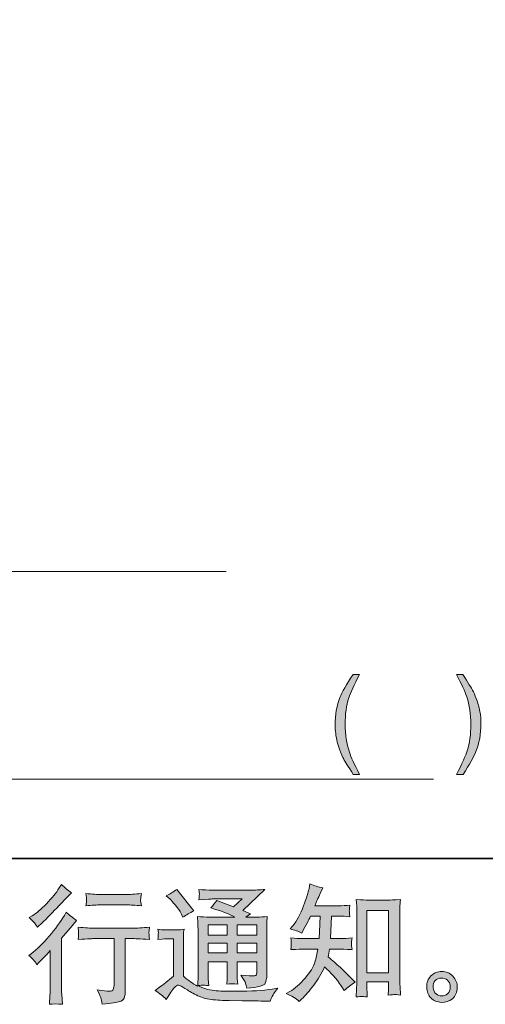
# Model space of a CAD drawing. Units: inches. Extents: x -360 to 1816, y -561 to 1041.
# Drawn here: x 1269 to 1470, y -560 to -136 of the extents above; entities that cross this region are included whole.
import ezdxf

# ---------------------------------------------------------------- set-up
doc = ezdxf.new("R2010")
doc.units = ezdxf.units.IN
doc.header["$MEASUREMENT"] = 0
doc.layers.add('图层 1', color=7, linetype='Continuous')

msp = doc.modelspace()

# ---------------------------------------------------------------- hatches: boundary and pattern name
at = {"layer": '图层 1'}
h = msp.add_hatch(color=7, dxfattribs=at)
h.dxf.hatch_style = 2
edge = h.paths.add_edge_path()
edge.add_spline(control_points=[(1415.75, -418.17), (1413.4, -422.76), (1411.89, -426.13), (1411.2, -428.3), (1410.13, -431.58), (1409.61, -435.39), (1409.61, -439.71), (1409.61, -444.08), (1410.21, -448.07), (1411.42, -451.66), (1412.16, -453.9), (1413.64, -457.09), (1415.82, -461.28), (1415.82, -461.28), (1413.08, -461.28), (1413.08, -461.28), (1410.87, -457.85), (1409.52, -455.67), (1409, -454.71), (1408.47, -453.77), (1407.9, -452.47), (1407.28, -450.85), (1406.43, -448.63), (1405.86, -446.26), (1405.53, -443.73), (1405.35, -442.42), (1405.28, -441.17), (1405.28, -439.98), (1405.28, -435.54), (1405.98, -431.57), (1407.39, -428.1), (1408.29, -425.88), (1410.15, -422.58), (1413, -418.17), (1413, -418.17), (1415.75, -418.17), (1415.75, -418.17)], knot_values=[0, 0, 0, 0, 1, 1, 1, 2, 2, 2, 3, 3, 3, 4, 4, 4, 5, 5, 5, 6, 6, 6, 7, 7, 7, 8, 8, 8, 9, 9, 9, 10, 10, 10, 11, 11, 11, 12, 12, 12, 12], degree=3, periodic=0)
h = msp.add_hatch(color=7, dxfattribs=at)
h.dxf.hatch_style = 2
edge = h.paths.add_edge_path()
edge.add_spline(control_points=[(1460.41, -461.28), (1463.24, -456.91), (1465.1, -453.61), (1465.99, -451.37), (1467.43, -447.89), (1468.14, -443.91), (1468.14, -439.46), (1468.14, -437.76), (1467.99, -435.99), (1467.69, -434.17), (1467.36, -432.32), (1466.85, -430.47), (1466.13, -428.59), (1465.56, -427.07), (1465.03, -425.88), (1464.54, -425.01), (1464.06, -424.15), (1462.65, -421.87), (1460.34, -418.17), (1460.34, -418.17), (1457.59, -418.17), (1457.59, -418.17), (1459.78, -422.34), (1461.26, -425.56), (1462, -427.78), (1463.21, -431.39), (1463.8, -435.36), (1463.8, -439.71), (1463.8, -444.06), (1463.28, -447.85), (1462.25, -451.08), (1461.57, -453.21), (1460.03, -456.61), (1457.67, -461.28), (1457.67, -461.28), (1460.41, -461.28), (1460.41, -461.28)], knot_values=[0, 0, 0, 0, 1, 1, 1, 2, 2, 2, 3, 3, 3, 4, 4, 4, 5, 5, 5, 6, 6, 6, 7, 7, 7, 8, 8, 8, 9, 9, 9, 10, 10, 10, 11, 11, 11, 12, 12, 12, 12], degree=3, periodic=0)
h = msp.add_hatch(color=7, dxfattribs=at)
h.dxf.hatch_style = 2
edge = h.paths.add_edge_path()
edge.add_spline(control_points=[(1276.76, -543.36), (1276.76, -543.36), (1277.46, -542.61), (1277.46, -542.61), (1277.46, -542.61), (1280.17, -539.79), (1280.17, -539.79), (1280.67, -539.25), (1281.45, -538.4), (1282.5, -537.24), (1282.5, -537.24), (1282.5, -552.52), (1282.5, -552.52), (1282.5, -553.42), (1282.46, -554.47), (1282.39, -555.66), (1282.32, -556.85), (1282.22, -558.44), (1282.12, -560.42), (1283.63, -560.21), (1285.53, -560.21), (1287.77, -560.42), (1287.77, -560.42), (1287.44, -556.04), (1287.44, -556.04), (1287.37, -555.17), (1287.33, -554), (1287.33, -552.52), (1287.33, -552.52), (1287.33, -531.88), (1287.33, -531.88), (1287.33, -531.88), (1289.01, -529.93), (1289.01, -529.93), (1289.01, -529.93), (1291.23, -527.39), (1291.23, -527.39), (1291.23, -527.39), (1293.83, -524.36), (1293.83, -524.36), (1292.03, -522.95), (1290.55, -521.72), (1289.39, -520.67), (1289.39, -520.67), (1288.58, -522.08), (1288.58, -522.08), (1286.88, -524.93), (1284.72, -527.91), (1282.06, -531.02), (1279.43, -534.12), (1276.81, -536.67), (1274.21, -538.65), (1274.21, -538.65), (1273.29, -539.36), (1273.29, -539.36), (1274.66, -540.37), (1275.82, -541.7), (1276.76, -543.36)], knot_values=[0, 0, 0, 0, 1, 1, 1, 2, 2, 2, 3, 3, 3, 4, 4, 4, 5, 5, 5, 6, 6, 6, 7, 7, 7, 8, 8, 8, 9, 9, 9, 10, 10, 10, 11, 11, 11, 12, 12, 12, 13, 13, 13, 14, 14, 14, 15, 15, 15, 16, 16, 16, 17, 17, 17, 18, 18, 18, 19, 19, 19, 19], degree=3, periodic=0)
edge = h.paths.add_edge_path()
edge.add_spline(control_points=[(1275.71, -525.33), (1276.05, -525.76), (1276.47, -526.38), (1276.94, -527.17), (1276.94, -527.17), (1277.59, -526.58), (1277.59, -526.58), (1280.22, -524.16), (1282.8, -521.59), (1285.33, -518.9), (1287.86, -516.21), (1289.43, -514.57), (1290.04, -513.96), (1290.04, -513.96), (1291.67, -512.39), (1291.67, -512.39), (1290.11, -511.23), (1288.67, -510), (1287.33, -508.7), (1287.33, -508.7), (1286.36, -510.27), (1286.36, -510.27), (1285.02, -512.4), (1283.2, -514.66), (1280.89, -517.04), (1278.58, -519.43), (1276.5, -521.18), (1274.66, -522.3), (1274.66, -522.3), (1273.42, -523.06), (1273.42, -523.06), (1274.61, -524.14), (1275.37, -524.9), (1275.71, -525.33)], knot_values=[0, 0, 0, 0, 1, 1, 1, 2, 2, 2, 3, 3, 3, 4, 4, 4, 5, 5, 5, 6, 6, 6, 7, 7, 7, 8, 8, 8, 9, 9, 9, 10, 10, 10, 11, 11, 11, 11], degree=3, periodic=0)
edge = h.paths.add_edge_path()
edge.add_spline(control_points=[(1294.52, -527.21), (1294.52, -527.21), (1294.74, -528.99), (1294.74, -528.99), (1294.74, -529.09), (1294.72, -529.36), (1294.7, -529.79), (1294.68, -530.22), (1294.66, -530.62), (1294.64, -530.96), (1294.63, -531.31), (1294.59, -531.83), (1294.52, -532.5), (1298.96, -532.21), (1301.27, -532.06), (1301.45, -532.06), (1301.45, -532.06), (1310.01, -532.06), (1310.01, -532.06), (1310.01, -532.06), (1310.01, -551.13), (1310.01, -551.13), (1310.01, -552.57), (1309.88, -553.53), (1309.65, -554.02), (1309.41, -554.5), (1308.82, -554.76), (1307.84, -554.76), (1306.87, -554.79), (1305.15, -554.59), (1302.7, -554.16), (1303.74, -556.15), (1304.34, -557.48), (1304.48, -558.19), (1304.63, -558.89), (1304.74, -559.61), (1304.81, -560.33), (1308.83, -559.9), (1311.34, -559.54), (1312.34, -559.27), (1313.35, -559), (1314.02, -558.49), (1314.34, -557.75), (1314.68, -557.01), (1314.85, -555.69), (1314.85, -553.78), (1314.85, -553.78), (1314.85, -532.06), (1314.85, -532.06), (1314.85, -532.06), (1317.88, -532.06), (1317.88, -532.06), (1318.49, -532.06), (1320.97, -532.21), (1325.3, -532.5), (1325.15, -530.96), (1325.06, -530.08), (1325.04, -529.84), (1325.03, -529.63), (1325.04, -529.3), (1325.08, -528.9), (1325.12, -528.51), (1325.19, -527.95), (1325.3, -527.21), (1322.26, -527.46), (1319.77, -527.59), (1317.82, -527.59), (1317.82, -527.59), (1301.45, -527.59), (1301.45, -527.59), (1299.93, -527.59), (1297.62, -527.46), (1294.52, -527.21)], knot_values=[0, 0, 0, 0, 1, 1, 1, 2, 2, 2, 3, 3, 3, 4, 4, 4, 5, 5, 5, 6, 6, 6, 7, 7, 7, 8, 8, 8, 9, 9, 9, 10, 10, 10, 11, 11, 11, 12, 12, 12, 13, 13, 13, 14, 14, 14, 15, 15, 15, 16, 16, 16, 17, 17, 17, 18, 18, 18, 19, 19, 19, 20, 20, 20, 21, 21, 21, 22, 22, 22, 23, 23, 23, 24, 24, 24, 24], degree=3, periodic=0)
edge = h.paths.add_edge_path()
edge.add_spline(control_points=[(1315.28, -513.07), (1315.28, -513.07), (1304.5, -513.07), (1304.5, -513.07), (1302.84, -513.07), (1300.64, -512.95), (1297.89, -512.69), (1297.89, -512.69), (1298.11, -514.41), (1298.11, -514.41), (1298.18, -514.97), (1298.18, -515.53), (1298.11, -516.09), (1298.04, -516.65), (1297.97, -517.28), (1297.89, -517.98), (1300.46, -517.69), (1302.66, -517.55), (1304.5, -517.55), (1304.5, -517.55), (1315.28, -517.55), (1315.28, -517.55), (1316.98, -517.55), (1319.14, -517.69), (1321.78, -517.98), (1321.78, -517.98), (1321.51, -516.32), (1321.51, -516.32), (1321.43, -516.12), (1321.42, -515.8), (1321.45, -515.31), (1321.45, -514.72), (1321.56, -513.83), (1321.78, -512.69), (1318.93, -512.95), (1316.76, -513.07), (1315.28, -513.07)], knot_values=[0, 0, 0, 0, 1, 1, 1, 2, 2, 2, 3, 3, 3, 4, 4, 4, 5, 5, 5, 6, 6, 6, 7, 7, 7, 8, 8, 8, 9, 9, 9, 10, 10, 10, 11, 11, 11, 12, 12, 12, 12], degree=3, periodic=0)
h = msp.add_hatch(color=7, dxfattribs=at)
h.dxf.hatch_style = 2
edge = h.paths.add_edge_path()
edge.add_spline(control_points=[(1389.83, -559.16), (1389.83, -559.16), (1390.86, -558.19), (1390.86, -558.19), (1392.56, -556.56), (1394.29, -554.56), (1396.06, -552.19), (1397.83, -549.83), (1399.4, -547.21), (1400.77, -544.32), (1403.41, -546.63), (1405.77, -549.34), (1407.87, -552.44), (1407.87, -552.44), (1409.22, -554.5), (1409.22, -554.5), (1410.59, -553.13), (1412.17, -551.92), (1413.93, -550.87), (1413.93, -550.87), (1410.9, -547.9), (1410.9, -547.9), (1410.9, -547.9), (1407.44, -544.48), (1407.44, -544.48), (1405.88, -543.04), (1404.15, -541.54), (1402.24, -539.99), (1402.45, -538.98), (1402.65, -537.84), (1402.83, -536.58), (1402.83, -536.58), (1407.44, -536.58), (1407.44, -536.58), (1407.94, -536.58), (1409.66, -536.67), (1412.58, -536.85), (1412.4, -535.57), (1412.31, -534.77), (1412.33, -534.48), (1412.35, -534.18), (1412.36, -533.85), (1412.38, -533.49), (1412.4, -533.13), (1412.47, -532.57), (1412.58, -531.83), (1410.74, -532.01), (1408.99, -532.1), (1407.33, -532.1), (1407.33, -532.1), (1403.27, -532.1), (1403.27, -532.1), (1403.27, -532.1), (1403.7, -522.42), (1403.7, -522.42), (1403.7, -522.42), (1406.95, -522.42), (1406.95, -522.42), (1408.39, -522.42), (1409.94, -522.51), (1411.61, -522.69), (1411.61, -522.69), (1411.5, -521.2), (1411.5, -521.2), (1411.43, -520.67), (1411.39, -520.33), (1411.41, -520.19), (1411.43, -520.04), (1411.44, -519.77), (1411.46, -519.37), (1411.48, -518.98), (1411.55, -518.42), (1411.66, -517.68), (1409.96, -517.86), (1408.39, -517.95), (1406.95, -517.95), (1406.95, -517.95), (1396.55, -517.95), (1396.55, -517.95), (1397.16, -516.43), (1397.94, -514.64), (1398.88, -512.59), (1398.88, -512.59), (1399.96, -510.2), (1399.96, -510.2), (1398.12, -509.91), (1396.28, -509.32), (1394.44, -508.42), (1394.44, -508.42), (1394.06, -510.42), (1394.06, -510.42), (1393.73, -512.01), (1392.94, -514.54), (1391.68, -518.02), (1390.41, -521.49), (1388.82, -524.39), (1386.91, -526.7), (1386.91, -526.7), (1385.88, -527.95), (1385.88, -527.95), (1387.79, -528.38), (1389.49, -528.98), (1390.97, -529.74), (1390.97, -529.74), (1391.57, -528.49), (1391.57, -528.49), (1391.57, -528.49), (1393.52, -524.81), (1393.52, -524.81), (1393.77, -524.3), (1394.17, -523.51), (1394.71, -522.42), (1394.71, -522.42), (1398.82, -522.42), (1398.82, -522.42), (1398.82, -522.42), (1398.61, -529.23), (1398.61, -529.23), (1398.57, -529.45), (1398.5, -530.4), (1398.39, -532.1), (1398.39, -532.1), (1391.51, -532.1), (1391.51, -532.1), (1389.82, -532.1), (1388.05, -532.01), (1386.21, -531.83), (1386.31, -533.22), (1386.37, -534.05), (1386.39, -534.3), (1386.4, -534.57), (1386.4, -534.9), (1386.37, -535.3), (1386.33, -535.69), (1386.28, -536.22), (1386.21, -536.85), (1389.13, -536.67), (1390.9, -536.58), (1391.51, -536.58), (1391.51, -536.58), (1397.9, -536.58), (1397.9, -536.58), (1397.54, -538.53), (1397.07, -540.46), (1396.5, -542.37), (1395.92, -544.29), (1394.55, -546.52), (1392.38, -549.11), (1390.21, -551.69), (1387.99, -553.64), (1385.72, -554.94), (1385.72, -554.94), (1384.2, -555.8), (1384.2, -555.8), (1386.55, -556.81), (1388.43, -557.93), (1389.83, -559.16)], knot_values=[0, 0, 0, 0, 1, 1, 1, 2, 2, 2, 3, 3, 3, 4, 4, 4, 5, 5, 5, 6, 6, 6, 7, 7, 7, 8, 8, 8, 9, 9, 9, 10, 10, 10, 11, 11, 11, 12, 12, 12, 13, 13, 13, 14, 14, 14, 15, 15, 15, 16, 16, 16, 17, 17, 17, 18, 18, 18, 19, 19, 19, 20, 20, 20, 21, 21, 21, 22, 22, 22, 23, 23, 23, 24, 24, 24, 25, 25, 25, 26, 26, 26, 27, 27, 27, 28, 28, 28, 29, 29, 29, 30, 30, 30, 31, 31, 31, 32, 32, 32, 33, 33, 33, 34, 34, 34, 35, 35, 35, 36, 36, 36, 37, 37, 37, 38, 38, 38, 39, 39, 39, 40, 40, 40, 41, 41, 41, 42, 42, 42, 43, 43, 43, 44, 44, 44, 45, 45, 45, 46, 46, 46, 47, 47, 47, 48, 48, 48, 49, 49, 49, 50, 50, 50, 51, 51, 51, 52, 52, 52, 52], degree=3, periodic=0)
edge = h.paths.add_edge_path()
edge.add_spline(control_points=[(1416.77, -557.03), (1417.02, -557.01), (1417.8, -557.08), (1419.1, -557.23), (1419.1, -557.23), (1419.04, -555.44), (1419.04, -555.44), (1419.04, -555.44), (1418.93, -553.71), (1418.93, -553.71), (1418.93, -553.71), (1418.93, -550.73), (1418.93, -550.73), (1418.93, -550.73), (1428.32, -550.73), (1428.32, -550.73), (1428.32, -550.73), (1428.32, -553.98), (1428.32, -553.98), (1428.32, -554.16), (1428.3, -554.47), (1428.27, -554.92), (1428.23, -555.37), (1428.21, -555.87), (1428.21, -556.42), (1429.66, -556.31), (1430.54, -556.24), (1430.89, -556.22), (1431.21, -556.2), (1432.08, -556.27), (1433.49, -556.42), (1433.49, -556.42), (1433.27, -552.79), (1433.27, -552.79), (1433.2, -551.7), (1433.16, -550.51), (1433.16, -549.2), (1433.16, -549.2), (1433.16, -521.14), (1433.16, -521.14), (1433.16, -520.02), (1433.16, -519.1), (1433.18, -518.36), (1433.2, -517.64), (1433.29, -516.59), (1433.43, -515.22), (1430.52, -515.4), (1428.85, -515.49), (1428.41, -515.49), (1428.41, -515.49), (1419.26, -515.49), (1419.26, -515.49), (1418.63, -515.49), (1417.02, -515.4), (1414.4, -515.22), (1414.4, -515.22), (1414.62, -518.15), (1414.62, -518.15), (1414.66, -518.6), (1414.67, -519.59), (1414.67, -521.14), (1414.67, -521.14), (1414.67, -549.86), (1414.67, -549.86), (1414.67, -550.87), (1414.64, -551.94), (1414.57, -553.08), (1414.49, -554.21), (1414.42, -555.6), (1414.35, -557.23), (1415.7, -557.12), (1416.52, -557.05), (1416.77, -557.03)], knot_values=[0, 0, 0, 0, 1, 1, 1, 2, 2, 2, 3, 3, 3, 4, 4, 4, 5, 5, 5, 6, 6, 6, 7, 7, 7, 8, 8, 8, 9, 9, 9, 10, 10, 10, 11, 11, 11, 12, 12, 12, 13, 13, 13, 14, 14, 14, 15, 15, 15, 16, 16, 16, 17, 17, 17, 18, 18, 18, 19, 19, 19, 20, 20, 20, 21, 21, 21, 22, 22, 22, 23, 23, 23, 24, 24, 24, 24], degree=3, periodic=0)
h.paths.add_polyline_path([(1418.93, -519.97), (1428.32, -519.97), (1428.32, -546.9), (1418.93, -546.9)])
h = msp.add_hatch(color=7, dxfattribs=at)
h.dxf.hatch_style = 2
h.paths.add_polyline_path([(1350.52, -526.2), (1358.82, -526.2), (1358.82, -530.67), (1350.52, -530.67)])
edge = h.paths.add_edge_path()
edge.add_spline(control_points=[(1332.5, -558.33), (1333.98, -555.84), (1335.14, -554.16), (1335.97, -553.29), (1336.69, -552.54), (1337.3, -552.16), (1337.83, -552.17), (1338.35, -552.19), (1339.27, -552.66), (1340.57, -553.56), (1341.85, -554.47), (1343.46, -555.41), (1345.37, -556.4), (1347.29, -557.39), (1349.45, -558.04), (1351.87, -558.33), (1354.29, -558.62), (1356.87, -558.78), (1359.62, -558.82), (1359.62, -558.82), (1365.19, -558.87), (1365.19, -558.87), (1369.6, -558.94), (1372.88, -559), (1375.05, -559.03), (1375.05, -559.03), (1377.32, -559.09), (1377.32, -559.09), (1377.97, -557.43), (1378.48, -556.31), (1378.84, -555.75), (1379.2, -555.19), (1379.78, -554.45), (1380.57, -553.51), (1380.57, -553.51), (1378.14, -553.89), (1378.14, -553.89), (1374.31, -554.5), (1369.16, -554.81), (1362.7, -554.81), (1358.59, -554.85), (1355.37, -554.74), (1353.08, -554.48), (1350.79, -554.23), (1348.46, -553.53), (1346.08, -552.37), (1347.34, -552.23), (1348.1, -552.16), (1348.35, -552.17), (1348.6, -552.19), (1349.42, -552.26), (1350.79, -552.37), (1350.79, -552.37), (1350.57, -549.56), (1350.57, -549.56), (1350.53, -549.16), (1350.52, -548.13), (1350.52, -546.47), (1350.52, -546.47), (1350.52, -542.08), (1350.52, -542.08), (1350.52, -542.08), (1358.82, -542.08), (1358.82, -542.08), (1358.82, -542.08), (1358.82, -546.74), (1358.82, -546.74), (1358.82, -547.72), (1358.8, -548.51), (1358.77, -549.14), (1358.73, -549.77), (1358.66, -550.66), (1358.55, -551.78), (1360.14, -551.56), (1361.73, -551.56), (1363.3, -551.78), (1363.3, -551.78), (1363.1, -549.5), (1363.1, -549.5), (1363.06, -549.25), (1363.03, -548.74), (1363.01, -548), (1362.99, -547.26), (1363.01, -546.85), (1363.05, -546.74), (1363.05, -546.74), (1363.1, -542.08), (1363.1, -542.08), (1363.1, -542.08), (1371.53, -542.08), (1371.53, -542.08), (1371.53, -542.08), (1371.53, -546.36), (1371.53, -546.36), (1371.53, -547.08), (1371.44, -547.55), (1371.26, -547.79), (1371.08, -548.02), (1370.68, -548.17), (1370.07, -548.2), (1369.38, -548.27), (1367.58, -548.15), (1364.65, -547.82), (1364.65, -547.82), (1366.28, -550.31), (1366.28, -550.31), (1366.57, -550.75), (1366.87, -551.8), (1367.2, -553.46), (1372.16, -553.09), (1374.83, -552.39), (1375.19, -551.34), (1375.56, -550.3), (1375.75, -549.47), (1375.79, -548.85), (1375.79, -548.85), (1375.79, -529.07), (1375.79, -529.07), (1375.79, -528.07), (1375.81, -527.08), (1375.84, -526.03), (1375.88, -525.01), (1375.95, -523.83), (1376.06, -522.53), (1374.51, -522.71), (1372.99, -522.8), (1371.53, -522.8), (1371.53, -522.8), (1366.87, -522.8), (1366.87, -522.8), (1366.87, -522.8), (1368.88, -521.45), (1368.88, -521.45), (1368.88, -521.45), (1365.48, -520), (1365.48, -520), (1365.48, -520), (1375.03, -510.91), (1375.03, -510.91), (1372.87, -511.09), (1370.68, -511.18), (1368.44, -511.18), (1368.44, -511.18), (1352.63, -511.18), (1352.63, -511.18), (1350.43, -511.18), (1348.4, -511.09), (1346.58, -510.91), (1346.73, -512.13), (1346.78, -512.84), (1346.76, -513.05), (1346.74, -513.27), (1346.73, -513.56), (1346.71, -513.9), (1346.69, -514.23), (1346.65, -514.72), (1346.58, -515.33), (1350.25, -515.11), (1352.16, -515), (1352.3, -515), (1352.3, -515), (1365.27, -515), (1365.27, -515), (1365.27, -515), (1361.53, -518.38), (1361.53, -518.38), (1361.53, -518.38), (1354.24, -515.6), (1354.24, -515.6), (1353.53, -516.74), (1352.68, -517.84), (1351.71, -518.87), (1356.09, -520.17), (1359.56, -521.47), (1362.07, -522.8), (1362.07, -522.8), (1351.17, -522.8), (1351.17, -522.8), (1349.47, -522.8), (1347.74, -522.71), (1345.93, -522.53), (1345.93, -522.53), (1346.09, -525.46), (1346.09, -525.46), (1346.2, -527.6), (1346.26, -528.72), (1346.26, -528.8), (1346.26, -528.8), (1346.26, -546.99), (1346.26, -546.99), (1346.26, -548.26), (1346.24, -549.21), (1346.2, -549.86), (1346.17, -550.51), (1346.09, -551.42), (1345.97, -552.57), (1343.93, -551.49), (1341.91, -550.06), (1339.9, -548.29), (1339.9, -548.29), (1339.9, -531.88), (1339.9, -531.88), (1339.9, -531.31), (1339.9, -530.76), (1339.92, -530.26), (1339.94, -529.75), (1340.03, -529.01), (1340.17, -528.07), (1339.11, -528.25), (1338.19, -528.36), (1337.37, -528.36), (1337.37, -528.36), (1332.07, -528.36), (1332.07, -528.36), (1331.06, -528.36), (1329.99, -528.27), (1328.87, -528.09), (1328.87, -528.09), (1329.09, -529.63), (1329.09, -529.63), (1329.09, -529.72), (1329.07, -529.95), (1329.05, -530.29), (1329.03, -530.66), (1329.02, -530.96), (1329, -531.23), (1328.98, -531.5), (1328.94, -531.9), (1328.87, -532.46), (1328.87, -532.46), (1330.71, -532.3), (1330.71, -532.3), (1331.58, -532.23), (1332.07, -532.19), (1332.18, -532.19), (1332.18, -532.19), (1335.64, -532.19), (1335.64, -532.19), (1335.64, -532.19), (1335.64, -548.26), (1335.64, -548.26), (1333.26, -550.28), (1331.24, -551.89), (1329.58, -553.08), (1329.58, -553.08), (1327.73, -554.43), (1327.73, -554.43), (1329.54, -555.66), (1331.13, -556.96), (1332.5, -558.33)], knot_values=[0, 0, 0, 0, 1, 1, 1, 2, 2, 2, 3, 3, 3, 4, 4, 4, 5, 5, 5, 6, 6, 6, 7, 7, 7, 8, 8, 8, 9, 9, 9, 10, 10, 10, 11, 11, 11, 12, 12, 12, 13, 13, 13, 14, 14, 14, 15, 15, 15, 16, 16, 16, 17, 17, 17, 18, 18, 18, 19, 19, 19, 20, 20, 20, 21, 21, 21, 22, 22, 22, 23, 23, 23, 24, 24, 24, 25, 25, 25, 26, 26, 26, 27, 27, 27, 28, 28, 28, 29, 29, 29, 30, 30, 30, 31, 31, 31, 32, 32, 32, 33, 33, 33, 34, 34, 34, 35, 35, 35, 36, 36, 36, 37, 37, 37, 38, 38, 38, 39, 39, 39, 40, 40, 40, 41, 41, 41, 42, 42, 42, 43, 43, 43, 44, 44, 44, 45, 45, 45, 46, 46, 46, 47, 47, 47, 48, 48, 48, 49, 49, 49, 50, 50, 50, 51, 51, 51, 52, 52, 52, 53, 53, 53, 54, 54, 54, 55, 55, 55, 56, 56, 56, 57, 57, 57, 58, 58, 58, 59, 59, 59, 60, 60, 60, 61, 61, 61, 62, 62, 62, 63, 63, 63, 64, 64, 64, 65, 65, 65, 66, 66, 66, 67, 67, 67, 68, 68, 68, 69, 69, 69, 70, 70, 70, 71, 71, 71, 72, 72, 72, 73, 73, 73, 74, 74, 74, 75, 75, 75, 76, 76, 76, 77, 77, 77, 78, 78, 78, 79, 79, 79, 80, 80, 80, 81, 81, 81, 82, 82, 82, 83, 83, 83, 83], degree=3, periodic=0)
h.paths.add_polyline_path([(1350.52, -534.07), (1358.82, -534.07), (1358.82, -538.26), (1350.52, -538.26)])
h.paths.add_polyline_path([(1363.08, -534.07), (1371.53, -534.07), (1371.53, -538.26), (1363.08, -538.26)])
h.paths.add_polyline_path([(1363.08, -526.2), (1371.53, -526.2), (1371.53, -530.67), (1363.08, -530.67)])
edge = h.paths.add_edge_path()
edge.add_spline(control_points=[(1334.18, -515.15), (1334.58, -515.55), (1335.33, -516.39), (1336.45, -517.69), (1337.57, -518.99), (1338.4, -520.2), (1338.95, -521.32), (1338.95, -521.32), (1339.7, -522.89), (1339.7, -522.89), (1341.15, -521.85), (1342.7, -520.94), (1344.36, -520.19), (1344.36, -520.19), (1337, -510.87), (1337, -510.87), (1335.55, -511.95), (1334.05, -512.89), (1332.5, -513.69), (1332.5, -513.69), (1334.18, -515.15), (1334.18, -515.15)], knot_values=[0, 0, 0, 0, 1, 1, 1, 2, 2, 2, 3, 3, 3, 4, 4, 4, 5, 5, 5, 6, 6, 6, 7, 7, 7, 7], degree=3, periodic=0)
h = msp.add_hatch(color=7, dxfattribs=at)
h.dxf.hatch_style = 2
edge = h.paths.add_edge_path()
edge.add_spline(control_points=[(1448.79, -555.91), (1448.05, -555.32), (1447.66, -554.41), (1447.58, -553.19), (1447.48, -551.92), (1447.76, -550.93), (1448.47, -550.22), (1449.17, -549.52), (1450.02, -549.16), (1451.01, -549.12), (1452.01, -549.09), (1452.91, -549.38), (1453.7, -550.01), (1454.5, -550.64), (1454.9, -551.61), (1454.91, -552.91), (1454.93, -554.21), (1454.53, -555.19), (1453.72, -555.86), (1452.91, -556.52), (1452.04, -556.85), (1451.1, -556.81), (1450.31, -556.81), (1449.53, -556.51), (1448.79, -555.91)], knot_values=[0, 0, 0, 0, 1, 1, 1, 2, 2, 2, 3, 3, 3, 4, 4, 4, 5, 5, 5, 6, 6, 6, 7, 7, 7, 8, 8, 8, 8], degree=3, periodic=0)
edge = h.paths.add_edge_path()
edge.add_spline(control_points=[(1456.05, -548.31), (1454.77, -546.94), (1453.18, -546.25), (1451.28, -546.27), (1449.39, -546.29), (1447.82, -546.94), (1446.57, -548.2), (1445.33, -549.47), (1444.73, -551.07), (1444.77, -553.02), (1444.8, -554.97), (1445.4, -556.52), (1446.57, -557.7), (1447.75, -558.87), (1449.28, -559.5), (1451.16, -559.58), (1452.93, -559.65), (1454.48, -559.12), (1455.82, -558.01), (1457.15, -556.89), (1457.86, -555.26), (1457.93, -553.13), (1457.96, -551.29), (1457.33, -549.68), (1456.05, -548.31)], knot_values=[0, 0, 0, 0, 1, 1, 1, 2, 2, 2, 3, 3, 3, 4, 4, 4, 5, 5, 5, 6, 6, 6, 7, 7, 7, 8, 8, 8, 8], degree=3, periodic=0)

# ---------------------------------------------------------------- linework, layer by layer
at = {"layer": '图层 1', "color": 7, "lineweight": 35}
msp.add_lwpolyline([(1816.24, -497.58), (-353.9, -497.58), (-353.9, 908.09), (1816.24, 908.09), (1816.24, -497.58), (1816.24, -497.58)], dxfattribs=at)
at = {"layer": '图层 1', "color": 7, "lineweight": 9}
for points in [[(1358.32, -373.77), (856.69, -373.77)], [(587.87, -463.28), (1447.67, -463.28)]]:
    msp.add_lwpolyline(points, dxfattribs=at)
at = {"layer": '图层 1', "color": 7, "lineweight": 0}
for points in [[(1418.93, -519.97), (1428.32, -519.97), (1428.32, -546.9), (1418.93, -546.9), (1418.93, -519.97)], [(1350.52, -526.2), (1358.82, -526.2), (1358.82, -530.67), (1350.52, -530.67), (1350.52, -526.2)], [(1363.08, -526.2), (1371.53, -526.2), (1371.53, -530.67), (1363.08, -530.67), (1363.08, -526.2)], [(1350.52, -534.07), (1358.82, -534.07), (1358.82, -538.26), (1350.52, -538.26), (1350.52, -534.07)], [(1363.08, -534.07), (1371.53, -534.07), (1371.53, -538.26), (1363.08, -538.26), (1363.08, -534.07)]]:
    msp.add_lwpolyline(points, dxfattribs=at)
for points, knots in [([(1415.75, -418.17), (1413.4, -422.76), (1411.89, -426.13), (1411.2, -428.3), (1410.13, -431.58), (1409.61, -435.39), (1409.61, -439.71), (1409.61, -444.08), (1410.21, -448.07), (1411.42, -451.66), (1412.16, -453.9), (1413.64, -457.09), (1415.82, -461.28), (1415.82, -461.28), (1413.08, -461.28), (1413.08, -461.28), (1410.87, -457.85), (1409.52, -455.67), (1409, -454.71), (1408.47, -453.77), (1407.9, -452.47), (1407.28, -450.85), (1406.43, -448.63), (1405.86, -446.26), (1405.53, -443.73), (1405.35, -442.42), (1405.28, -441.17), (1405.28, -439.98), (1405.28, -435.54), (1405.98, -431.57), (1407.39, -428.1), (1408.29, -425.88), (1410.15, -422.58), (1413, -418.17), (1413, -418.17), (1415.75, -418.17), (1415.75, -418.17)], [0, 0, 0, 0, 1, 1, 1, 2, 2, 2, 3, 3, 3, 4, 4, 4, 5, 5, 5, 6, 6, 6, 7, 7, 7, 8, 8, 8, 9, 9, 9, 10, 10, 10, 11, 11, 11, 12, 12, 12, 12]), ([(1460.41, -461.28), (1463.24, -456.91), (1465.1, -453.61), (1465.99, -451.37), (1467.43, -447.89), (1468.14, -443.91), (1468.14, -439.46), (1468.14, -437.76), (1467.99, -435.99), (1467.69, -434.17), (1467.36, -432.32), (1466.85, -430.47), (1466.13, -428.59), (1465.56, -427.07), (1465.03, -425.88), (1464.54, -425.01), (1464.06, -424.15), (1462.65, -421.87), (1460.34, -418.17), (1460.34, -418.17), (1457.59, -418.17), (1457.59, -418.17), (1459.78, -422.34), (1461.26, -425.56), (1462, -427.78), (1463.21, -431.39), (1463.8, -435.36), (1463.8, -439.71), (1463.8, -444.06), (1463.28, -447.85), (1462.25, -451.08), (1461.57, -453.21), (1460.03, -456.61), (1457.67, -461.28), (1457.67, -461.28), (1460.41, -461.28), (1460.41, -461.28)], [0, 0, 0, 0, 1, 1, 1, 2, 2, 2, 3, 3, 3, 4, 4, 4, 5, 5, 5, 6, 6, 6, 7, 7, 7, 8, 8, 8, 9, 9, 9, 10, 10, 10, 11, 11, 11, 12, 12, 12, 12]), ([(1275.71, -525.33), (1276.05, -525.76), (1276.47, -526.38), (1276.94, -527.17), (1276.94, -527.17), (1277.59, -526.58), (1277.59, -526.58), (1280.22, -524.16), (1282.8, -521.59), (1285.33, -518.9), (1287.86, -516.21), (1289.43, -514.57), (1290.04, -513.96), (1290.04, -513.96), (1291.67, -512.39), (1291.67, -512.39), (1290.11, -511.23), (1288.67, -510), (1287.33, -508.7), (1287.33, -508.7), (1286.36, -510.27), (1286.36, -510.27), (1285.02, -512.4), (1283.2, -514.66), (1280.89, -517.04), (1278.58, -519.43), (1276.5, -521.18), (1274.66, -522.3), (1274.66, -522.3), (1273.42, -523.06), (1273.42, -523.06), (1274.61, -524.14), (1275.37, -524.9), (1275.71, -525.33)], [0, 0, 0, 0, 1, 1, 1, 2, 2, 2, 3, 3, 3, 4, 4, 4, 5, 5, 5, 6, 6, 6, 7, 7, 7, 8, 8, 8, 9, 9, 9, 10, 10, 10, 11, 11, 11, 11]), ([(1389.83, -559.16), (1389.83, -559.16), (1390.86, -558.19), (1390.86, -558.19), (1392.56, -556.56), (1394.29, -554.56), (1396.06, -552.19), (1397.83, -549.83), (1399.4, -547.21), (1400.77, -544.32), (1403.41, -546.63), (1405.77, -549.34), (1407.87, -552.44), (1407.87, -552.44), (1409.22, -554.5), (1409.22, -554.5), (1410.59, -553.13), (1412.17, -551.92), (1413.93, -550.87), (1413.93, -550.87), (1410.9, -547.9), (1410.9, -547.9), (1410.9, -547.9), (1407.44, -544.48), (1407.44, -544.48), (1405.88, -543.04), (1404.15, -541.54), (1402.24, -539.99), (1402.45, -538.98), (1402.65, -537.84), (1402.83, -536.58), (1402.83, -536.58), (1407.44, -536.58), (1407.44, -536.58), (1407.94, -536.58), (1409.66, -536.67), (1412.58, -536.85), (1412.4, -535.57), (1412.31, -534.77), (1412.33, -534.48), (1412.35, -534.18), (1412.36, -533.85), (1412.38, -533.49), (1412.4, -533.13), (1412.47, -532.57), (1412.58, -531.83), (1410.74, -532.01), (1408.99, -532.1), (1407.33, -532.1), (1407.33, -532.1), (1403.27, -532.1), (1403.27, -532.1), (1403.27, -532.1), (1403.7, -522.42), (1403.7, -522.42), (1403.7, -522.42), (1406.95, -522.42), (1406.95, -522.42), (1408.39, -522.42), (1409.94, -522.51), (1411.61, -522.69), (1411.61, -522.69), (1411.5, -521.2), (1411.5, -521.2), (1411.43, -520.67), (1411.39, -520.33), (1411.41, -520.19), (1411.43, -520.04), (1411.44, -519.77), (1411.46, -519.37), (1411.48, -518.98), (1411.55, -518.42), (1411.66, -517.68), (1409.96, -517.86), (1408.39, -517.95), (1406.95, -517.95), (1406.95, -517.95), (1396.55, -517.95), (1396.55, -517.95), (1397.16, -516.43), (1397.94, -514.64), (1398.88, -512.59), (1398.88, -512.59), (1399.96, -510.2), (1399.96, -510.2), (1398.12, -509.91), (1396.28, -509.32), (1394.44, -508.42), (1394.44, -508.42), (1394.06, -510.42), (1394.06, -510.42), (1393.73, -512.01), (1392.94, -514.54), (1391.68, -518.02), (1390.41, -521.49), (1388.82, -524.39), (1386.91, -526.7), (1386.91, -526.7), (1385.88, -527.95), (1385.88, -527.95), (1387.79, -528.38), (1389.49, -528.98), (1390.97, -529.74), (1390.97, -529.74), (1391.57, -528.49), (1391.57, -528.49), (1391.57, -528.49), (1393.52, -524.81), (1393.52, -524.81), (1393.77, -524.3), (1394.17, -523.51), (1394.71, -522.42), (1394.71, -522.42), (1398.82, -522.42), (1398.82, -522.42), (1398.82, -522.42), (1398.61, -529.23), (1398.61, -529.23), (1398.57, -529.45), (1398.5, -530.4), (1398.39, -532.1), (1398.39, -532.1), (1391.51, -532.1), (1391.51, -532.1), (1389.82, -532.1), (1388.05, -532.01), (1386.21, -531.83), (1386.31, -533.22), (1386.37, -534.05), (1386.39, -534.3), (1386.4, -534.57), (1386.4, -534.9), (1386.37, -535.3), (1386.33, -535.69), (1386.28, -536.22), (1386.21, -536.85), (1389.13, -536.67), (1390.9, -536.58), (1391.51, -536.58), (1391.51, -536.58), (1397.9, -536.58), (1397.9, -536.58), (1397.54, -538.53), (1397.07, -540.46), (1396.5, -542.37), (1395.92, -544.29), (1394.55, -546.52), (1392.38, -549.11), (1390.21, -551.69), (1387.99, -553.64), (1385.72, -554.94), (1385.72, -554.94), (1384.2, -555.8), (1384.2, -555.8), (1386.55, -556.81), (1388.43, -557.93), (1389.83, -559.16)], [0, 0, 0, 0, 1, 1, 1, 2, 2, 2, 3, 3, 3, 4, 4, 4, 5, 5, 5, 6, 6, 6, 7, 7, 7, 8, 8, 8, 9, 9, 9, 10, 10, 10, 11, 11, 11, 12, 12, 12, 13, 13, 13, 14, 14, 14, 15, 15, 15, 16, 16, 16, 17, 17, 17, 18, 18, 18, 19, 19, 19, 20, 20, 20, 21, 21, 21, 22, 22, 22, 23, 23, 23, 24, 24, 24, 25, 25, 25, 26, 26, 26, 27, 27, 27, 28, 28, 28, 29, 29, 29, 30, 30, 30, 31, 31, 31, 32, 32, 32, 33, 33, 33, 34, 34, 34, 35, 35, 35, 36, 36, 36, 37, 37, 37, 38, 38, 38, 39, 39, 39, 40, 40, 40, 41, 41, 41, 42, 42, 42, 43, 43, 43, 44, 44, 44, 45, 45, 45, 46, 46, 46, 47, 47, 47, 48, 48, 48, 49, 49, 49, 50, 50, 50, 51, 51, 51, 52, 52, 52, 52]), ([(1315.28, -513.07), (1315.28, -513.07), (1304.5, -513.07), (1304.5, -513.07), (1302.84, -513.07), (1300.64, -512.95), (1297.89, -512.69), (1297.89, -512.69), (1298.11, -514.41), (1298.11, -514.41), (1298.18, -514.97), (1298.18, -515.53), (1298.11, -516.09), (1298.04, -516.65), (1297.97, -517.28), (1297.89, -517.98), (1300.46, -517.69), (1302.66, -517.55), (1304.5, -517.55), (1304.5, -517.55), (1315.28, -517.55), (1315.28, -517.55), (1316.98, -517.55), (1319.14, -517.69), (1321.78, -517.98), (1321.78, -517.98), (1321.51, -516.32), (1321.51, -516.32), (1321.43, -516.12), (1321.42, -515.8), (1321.45, -515.31), (1321.45, -514.72), (1321.56, -513.83), (1321.78, -512.69), (1318.93, -512.95), (1316.76, -513.07), (1315.28, -513.07)], [0, 0, 0, 0, 1, 1, 1, 2, 2, 2, 3, 3, 3, 4, 4, 4, 5, 5, 5, 6, 6, 6, 7, 7, 7, 8, 8, 8, 9, 9, 9, 10, 10, 10, 11, 11, 11, 12, 12, 12, 12]), ([(1332.5, -558.33), (1333.98, -555.84), (1335.14, -554.16), (1335.97, -553.29), (1336.69, -552.54), (1337.3, -552.16), (1337.83, -552.17), (1338.35, -552.19), (1339.27, -552.66), (1340.57, -553.56), (1341.85, -554.47), (1343.46, -555.41), (1345.37, -556.4), (1347.29, -557.39), (1349.45, -558.04), (1351.87, -558.33), (1354.29, -558.62), (1356.87, -558.78), (1359.62, -558.82), (1359.62, -558.82), (1365.19, -558.87), (1365.19, -558.87), (1369.6, -558.94), (1372.88, -559), (1375.05, -559.03), (1375.05, -559.03), (1377.32, -559.09), (1377.32, -559.09), (1377.97, -557.43), (1378.48, -556.31), (1378.84, -555.75), (1379.2, -555.19), (1379.78, -554.45), (1380.57, -553.51), (1380.57, -553.51), (1378.14, -553.89), (1378.14, -553.89), (1374.31, -554.5), (1369.16, -554.81), (1362.7, -554.81), (1358.59, -554.85), (1355.37, -554.74), (1353.08, -554.48), (1350.79, -554.23), (1348.46, -553.53), (1346.08, -552.37), (1347.34, -552.23), (1348.1, -552.16), (1348.35, -552.17), (1348.6, -552.19), (1349.42, -552.26), (1350.79, -552.37), (1350.79, -552.37), (1350.57, -549.56), (1350.57, -549.56), (1350.53, -549.16), (1350.52, -548.13), (1350.52, -546.47), (1350.52, -546.47), (1350.52, -542.08), (1350.52, -542.08), (1350.52, -542.08), (1358.82, -542.08), (1358.82, -542.08), (1358.82, -542.08), (1358.82, -546.74), (1358.82, -546.74), (1358.82, -547.72), (1358.8, -548.51), (1358.77, -549.14), (1358.73, -549.77), (1358.66, -550.66), (1358.55, -551.78), (1360.14, -551.56), (1361.73, -551.56), (1363.3, -551.78), (1363.3, -551.78), (1363.1, -549.5), (1363.1, -549.5), (1363.06, -549.25), (1363.03, -548.74), (1363.01, -548), (1362.99, -547.26), (1363.01, -546.85), (1363.05, -546.74), (1363.05, -546.74), (1363.1, -542.08), (1363.1, -542.08), (1363.1, -542.08), (1371.53, -542.08), (1371.53, -542.08), (1371.53, -542.08), (1371.53, -546.36), (1371.53, -546.36), (1371.53, -547.08), (1371.44, -547.55), (1371.26, -547.79), (1371.08, -548.02), (1370.68, -548.17), (1370.07, -548.2), (1369.38, -548.27), (1367.58, -548.15), (1364.65, -547.82), (1364.65, -547.82), (1366.28, -550.31), (1366.28, -550.31), (1366.57, -550.75), (1366.87, -551.8), (1367.2, -553.46), (1372.16, -553.09), (1374.83, -552.39), (1375.19, -551.34), (1375.56, -550.3), (1375.75, -549.47), (1375.79, -548.85), (1375.79, -548.85), (1375.79, -529.07), (1375.79, -529.07), (1375.79, -528.07), (1375.81, -527.08), (1375.84, -526.03), (1375.88, -525.01), (1375.95, -523.83), (1376.06, -522.53), (1374.51, -522.71), (1372.99, -522.8), (1371.53, -522.8), (1371.53, -522.8), (1366.87, -522.8), (1366.87, -522.8), (1366.87, -522.8), (1368.88, -521.45), (1368.88, -521.45), (1368.88, -521.45), (1365.48, -520), (1365.48, -520), (1365.48, -520), (1375.03, -510.91), (1375.03, -510.91), (1372.87, -511.09), (1370.68, -511.18), (1368.44, -511.18), (1368.44, -511.18), (1352.63, -511.18), (1352.63, -511.18), (1350.43, -511.18), (1348.4, -511.09), (1346.58, -510.91), (1346.73, -512.13), (1346.78, -512.84), (1346.76, -513.05), (1346.74, -513.27), (1346.73, -513.56), (1346.71, -513.9), (1346.69, -514.23), (1346.65, -514.72), (1346.58, -515.33), (1350.25, -515.11), (1352.16, -515), (1352.3, -515), (1352.3, -515), (1365.27, -515), (1365.27, -515), (1365.27, -515), (1361.53, -518.38), (1361.53, -518.38), (1361.53, -518.38), (1354.24, -515.6), (1354.24, -515.6), (1353.53, -516.74), (1352.68, -517.84), (1351.71, -518.87), (1356.09, -520.17), (1359.56, -521.47), (1362.07, -522.8), (1362.07, -522.8), (1351.17, -522.8), (1351.17, -522.8), (1349.47, -522.8), (1347.74, -522.71), (1345.93, -522.53), (1345.93, -522.53), (1346.09, -525.46), (1346.09, -525.46), (1346.2, -527.6), (1346.26, -528.72), (1346.26, -528.8), (1346.26, -528.8), (1346.26, -546.99), (1346.26, -546.99), (1346.26, -548.26), (1346.24, -549.21), (1346.2, -549.86), (1346.17, -550.51), (1346.09, -551.42), (1345.97, -552.57), (1343.93, -551.49), (1341.91, -550.06), (1339.9, -548.29), (1339.9, -548.29), (1339.9, -531.88), (1339.9, -531.88), (1339.9, -531.31), (1339.9, -530.76), (1339.92, -530.26), (1339.94, -529.75), (1340.03, -529.01), (1340.17, -528.07), (1339.11, -528.25), (1338.19, -528.36), (1337.37, -528.36), (1337.37, -528.36), (1332.07, -528.36), (1332.07, -528.36), (1331.06, -528.36), (1329.99, -528.27), (1328.87, -528.09), (1328.87, -528.09), (1329.09, -529.63), (1329.09, -529.63), (1329.09, -529.72), (1329.07, -529.95), (1329.05, -530.29), (1329.03, -530.66), (1329.02, -530.96), (1329, -531.23), (1328.98, -531.5), (1328.94, -531.9), (1328.87, -532.46), (1328.87, -532.46), (1330.71, -532.3), (1330.71, -532.3), (1331.58, -532.23), (1332.07, -532.19), (1332.18, -532.19), (1332.18, -532.19), (1335.64, -532.19), (1335.64, -532.19), (1335.64, -532.19), (1335.64, -548.26), (1335.64, -548.26), (1333.26, -550.28), (1331.24, -551.89), (1329.58, -553.08), (1329.58, -553.08), (1327.73, -554.43), (1327.73, -554.43), (1329.54, -555.66), (1331.13, -556.96), (1332.5, -558.33)], [0, 0, 0, 0, 1, 1, 1, 2, 2, 2, 3, 3, 3, 4, 4, 4, 5, 5, 5, 6, 6, 6, 7, 7, 7, 8, 8, 8, 9, 9, 9, 10, 10, 10, 11, 11, 11, 12, 12, 12, 13, 13, 13, 14, 14, 14, 15, 15, 15, 16, 16, 16, 17, 17, 17, 18, 18, 18, 19, 19, 19, 20, 20, 20, 21, 21, 21, 22, 22, 22, 23, 23, 23, 24, 24, 24, 25, 25, 25, 26, 26, 26, 27, 27, 27, 28, 28, 28, 29, 29, 29, 30, 30, 30, 31, 31, 31, 32, 32, 32, 33, 33, 33, 34, 34, 34, 35, 35, 35, 36, 36, 36, 37, 37, 37, 38, 38, 38, 39, 39, 39, 40, 40, 40, 41, 41, 41, 42, 42, 42, 43, 43, 43, 44, 44, 44, 45, 45, 45, 46, 46, 46, 47, 47, 47, 48, 48, 48, 49, 49, 49, 50, 50, 50, 51, 51, 51, 52, 52, 52, 53, 53, 53, 54, 54, 54, 55, 55, 55, 56, 56, 56, 57, 57, 57, 58, 58, 58, 59, 59, 59, 60, 60, 60, 61, 61, 61, 62, 62, 62, 63, 63, 63, 64, 64, 64, 65, 65, 65, 66, 66, 66, 67, 67, 67, 68, 68, 68, 69, 69, 69, 70, 70, 70, 71, 71, 71, 72, 72, 72, 73, 73, 73, 74, 74, 74, 75, 75, 75, 76, 76, 76, 77, 77, 77, 78, 78, 78, 79, 79, 79, 80, 80, 80, 81, 81, 81, 82, 82, 82, 83, 83, 83, 83]), ([(1334.18, -515.15), (1334.58, -515.55), (1335.33, -516.39), (1336.45, -517.69), (1337.57, -518.99), (1338.4, -520.2), (1338.95, -521.32), (1338.95, -521.32), (1339.7, -522.89), (1339.7, -522.89), (1341.15, -521.85), (1342.7, -520.94), (1344.36, -520.19), (1344.36, -520.19), (1337, -510.87), (1337, -510.87), (1335.55, -511.95), (1334.05, -512.89), (1332.5, -513.69), (1332.5, -513.69), (1334.18, -515.15), (1334.18, -515.15)], [0, 0, 0, 0, 1, 1, 1, 2, 2, 2, 3, 3, 3, 4, 4, 4, 5, 5, 5, 6, 6, 6, 7, 7, 7, 7]), ([(1416.77, -557.03), (1417.02, -557.01), (1417.8, -557.08), (1419.1, -557.23), (1419.1, -557.23), (1419.04, -555.44), (1419.04, -555.44), (1419.04, -555.44), (1418.93, -553.71), (1418.93, -553.71), (1418.93, -553.71), (1418.93, -550.73), (1418.93, -550.73), (1418.93, -550.73), (1428.32, -550.73), (1428.32, -550.73), (1428.32, -550.73), (1428.32, -553.98), (1428.32, -553.98), (1428.32, -554.16), (1428.3, -554.47), (1428.27, -554.92), (1428.23, -555.37), (1428.21, -555.87), (1428.21, -556.42), (1429.66, -556.31), (1430.54, -556.24), (1430.89, -556.22), (1431.21, -556.2), (1432.08, -556.27), (1433.49, -556.42), (1433.49, -556.42), (1433.27, -552.79), (1433.27, -552.79), (1433.2, -551.7), (1433.16, -550.51), (1433.16, -549.2), (1433.16, -549.2), (1433.16, -521.14), (1433.16, -521.14), (1433.16, -520.02), (1433.16, -519.1), (1433.18, -518.36), (1433.2, -517.64), (1433.29, -516.59), (1433.43, -515.22), (1430.52, -515.4), (1428.85, -515.49), (1428.41, -515.49), (1428.41, -515.49), (1419.26, -515.49), (1419.26, -515.49), (1418.63, -515.49), (1417.02, -515.4), (1414.4, -515.22), (1414.4, -515.22), (1414.62, -518.15), (1414.62, -518.15), (1414.66, -518.6), (1414.67, -519.59), (1414.67, -521.14), (1414.67, -521.14), (1414.67, -549.86), (1414.67, -549.86), (1414.67, -550.87), (1414.64, -551.94), (1414.57, -553.08), (1414.49, -554.21), (1414.42, -555.6), (1414.35, -557.23), (1415.7, -557.12), (1416.52, -557.05), (1416.77, -557.03)], [0, 0, 0, 0, 1, 1, 1, 2, 2, 2, 3, 3, 3, 4, 4, 4, 5, 5, 5, 6, 6, 6, 7, 7, 7, 8, 8, 8, 9, 9, 9, 10, 10, 10, 11, 11, 11, 12, 12, 12, 13, 13, 13, 14, 14, 14, 15, 15, 15, 16, 16, 16, 17, 17, 17, 18, 18, 18, 19, 19, 19, 20, 20, 20, 21, 21, 21, 22, 22, 22, 23, 23, 23, 24, 24, 24, 24]), ([(1276.76, -543.36), (1276.76, -543.36), (1277.46, -542.61), (1277.46, -542.61), (1277.46, -542.61), (1280.17, -539.79), (1280.17, -539.79), (1280.67, -539.25), (1281.45, -538.4), (1282.5, -537.24), (1282.5, -537.24), (1282.5, -552.52), (1282.5, -552.52), (1282.5, -553.42), (1282.46, -554.47), (1282.39, -555.66), (1282.32, -556.85), (1282.22, -558.44), (1282.12, -560.42), (1283.63, -560.21), (1285.53, -560.21), (1287.77, -560.42), (1287.77, -560.42), (1287.44, -556.04), (1287.44, -556.04), (1287.37, -555.17), (1287.33, -554), (1287.33, -552.52), (1287.33, -552.52), (1287.33, -531.88), (1287.33, -531.88), (1287.33, -531.88), (1289.01, -529.93), (1289.01, -529.93), (1289.01, -529.93), (1291.23, -527.39), (1291.23, -527.39), (1291.23, -527.39), (1293.83, -524.36), (1293.83, -524.36), (1292.03, -522.95), (1290.55, -521.72), (1289.39, -520.67), (1289.39, -520.67), (1288.58, -522.08), (1288.58, -522.08), (1286.88, -524.93), (1284.72, -527.91), (1282.06, -531.02), (1279.43, -534.12), (1276.81, -536.67), (1274.21, -538.65), (1274.21, -538.65), (1273.29, -539.36), (1273.29, -539.36), (1274.66, -540.37), (1275.82, -541.7), (1276.76, -543.36)], [0, 0, 0, 0, 1, 1, 1, 2, 2, 2, 3, 3, 3, 4, 4, 4, 5, 5, 5, 6, 6, 6, 7, 7, 7, 8, 8, 8, 9, 9, 9, 10, 10, 10, 11, 11, 11, 12, 12, 12, 13, 13, 13, 14, 14, 14, 15, 15, 15, 16, 16, 16, 17, 17, 17, 18, 18, 18, 19, 19, 19, 19]), ([(1294.52, -527.21), (1294.52, -527.21), (1294.74, -528.99), (1294.74, -528.99), (1294.74, -529.09), (1294.72, -529.36), (1294.7, -529.79), (1294.68, -530.22), (1294.66, -530.62), (1294.64, -530.96), (1294.63, -531.31), (1294.59, -531.83), (1294.52, -532.5), (1298.96, -532.21), (1301.27, -532.06), (1301.45, -532.06), (1301.45, -532.06), (1310.01, -532.06), (1310.01, -532.06), (1310.01, -532.06), (1310.01, -551.13), (1310.01, -551.13), (1310.01, -552.57), (1309.88, -553.53), (1309.65, -554.02), (1309.41, -554.5), (1308.82, -554.76), (1307.84, -554.76), (1306.87, -554.79), (1305.15, -554.59), (1302.7, -554.16), (1303.74, -556.15), (1304.34, -557.48), (1304.48, -558.19), (1304.63, -558.89), (1304.74, -559.61), (1304.81, -560.33), (1308.83, -559.9), (1311.34, -559.54), (1312.34, -559.27), (1313.35, -559), (1314.02, -558.49), (1314.34, -557.75), (1314.68, -557.01), (1314.85, -555.69), (1314.85, -553.78), (1314.85, -553.78), (1314.85, -532.06), (1314.85, -532.06), (1314.85, -532.06), (1317.88, -532.06), (1317.88, -532.06), (1318.49, -532.06), (1320.97, -532.21), (1325.3, -532.5), (1325.15, -530.96), (1325.06, -530.08), (1325.04, -529.84), (1325.03, -529.63), (1325.04, -529.3), (1325.08, -528.9), (1325.12, -528.51), (1325.19, -527.95), (1325.3, -527.21), (1322.26, -527.46), (1319.77, -527.59), (1317.82, -527.59), (1317.82, -527.59), (1301.45, -527.59), (1301.45, -527.59), (1299.93, -527.59), (1297.62, -527.46), (1294.52, -527.21)], [0, 0, 0, 0, 1, 1, 1, 2, 2, 2, 3, 3, 3, 4, 4, 4, 5, 5, 5, 6, 6, 6, 7, 7, 7, 8, 8, 8, 9, 9, 9, 10, 10, 10, 11, 11, 11, 12, 12, 12, 13, 13, 13, 14, 14, 14, 15, 15, 15, 16, 16, 16, 17, 17, 17, 18, 18, 18, 19, 19, 19, 20, 20, 20, 21, 21, 21, 22, 22, 22, 23, 23, 23, 24, 24, 24, 24]), ([(1456.05, -548.31), (1454.77, -546.94), (1453.18, -546.25), (1451.28, -546.27), (1449.39, -546.29), (1447.82, -546.94), (1446.57, -548.2), (1445.33, -549.47), (1444.73, -551.07), (1444.77, -553.02), (1444.8, -554.97), (1445.4, -556.52), (1446.57, -557.7), (1447.75, -558.87), (1449.28, -559.5), (1451.16, -559.58), (1452.93, -559.65), (1454.48, -559.12), (1455.82, -558.01), (1457.15, -556.89), (1457.86, -555.26), (1457.93, -553.13), (1457.96, -551.29), (1457.33, -549.68), (1456.05, -548.31)], [0, 0, 0, 0, 1, 1, 1, 2, 2, 2, 3, 3, 3, 4, 4, 4, 5, 5, 5, 6, 6, 6, 7, 7, 7, 8, 8, 8, 8]), ([(1448.79, -555.91), (1448.05, -555.32), (1447.66, -554.41), (1447.58, -553.19), (1447.48, -551.92), (1447.76, -550.93), (1448.47, -550.22), (1449.17, -549.52), (1450.02, -549.16), (1451.01, -549.12), (1452.01, -549.09), (1452.91, -549.38), (1453.7, -550.01), (1454.5, -550.64), (1454.9, -551.61), (1454.91, -552.91), (1454.93, -554.21), (1454.53, -555.19), (1453.72, -555.86), (1452.91, -556.52), (1452.04, -556.85), (1451.1, -556.81), (1450.31, -556.81), (1449.53, -556.51), (1448.79, -555.91)], [0, 0, 0, 0, 1, 1, 1, 2, 2, 2, 3, 3, 3, 4, 4, 4, 5, 5, 5, 6, 6, 6, 7, 7, 7, 8, 8, 8, 8])]:
    msp.add_open_spline(points, degree=3, knots=knots, dxfattribs=at)

doc.saveas('drawing.dxf')
